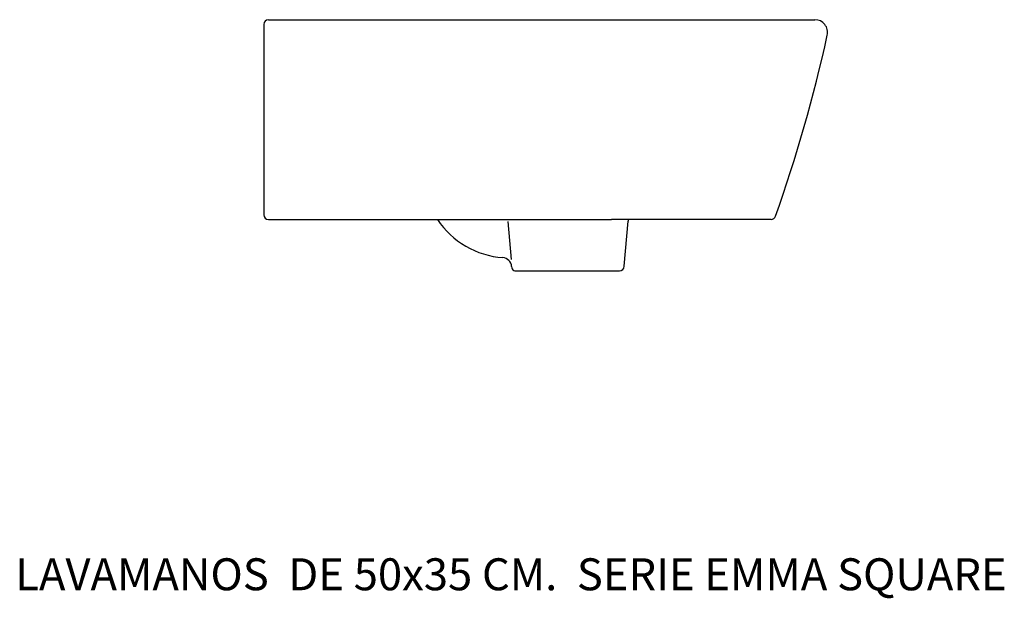
# Model space of a CAD drawing. Units: millimetres. Extents: x 16 to 633, y 1 to 363.
import ezdxf

# ---------------------------------------------------------------- set-up
doc = ezdxf.new("R2010")
doc.units = ezdxf.units.MM

# ---------------------------------------------------------------- blocks, each defined once
blk = doc.blocks.new('27080_L')
for p, q in [((169.16, 360.35), (169.16, 241.35)), ((172.16, 363.35), (414.16, 363.35)), ((414.16, 363.35), (514.16, 363.35)), ((172.16, 238.35), (386.79, 238.35)), ((321.92, 237.2), (324, 213.42)), ((486.79, 238.35), (386.79, 238.35)), ((394.86, 209.09), (397.32, 237.25)), ((324.38, 209.05), (324.46, 208.18)), ((326.45, 206.35), (391.87, 206.35))]:
    blk.add_line(p, q)
for centre, radius, start, end in [((172.16, 360.35), 3, 90, 180), ((514.16, 355.35), 8, 347.43789, 90), ((-454.09, 571.11), 1000, 340.68569, 347.43789), ((172.16, 241.35), 3, 180, 270), ((322.92, 268.56), 54.2, 213.86389, 265.7011), ((405.29, 236.55), 8, 166.96861, 175), ((486.79, 241.35), 3, 270, 340.68569), ((318.4, 208.52), 6, 5, 85.7011), ((326.45, 208.35), 2, 185, 270), ((391.87, 209.35), 3, 270, 355)]:
    blk.add_arc(centre, radius, start, end)

msp = doc.modelspace()

# ---------------------------------------------------------------- block references
msp.add_blockref('27080_L', (0, 0))

# ---------------------------------------------------------------- texts
at = {"insert": (13.68, 26.44), "char_height": 20, "width": 853.3333, "attachment_point": 1}
msp.add_mtext('{\\fTimes New Roman|b0|i0|c0|p18;\\C0;LAVAMANOS  DE 50x35 CM.  SERIE EMMA SQUARE }', dxfattribs=at)

doc.saveas('drawing.dxf')
